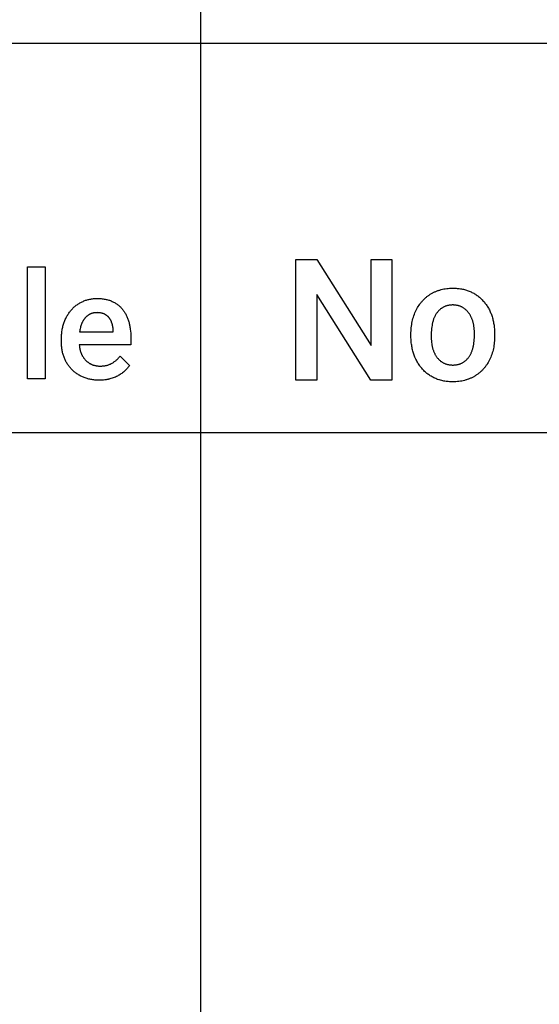
# Model space of a CAD drawing. Units: millimetres. Extents: x 0 to 47250, y 0 to 7200.
# Drawn here: x 15378 to 16446, y 2024 to 4048 of the extents above; entities that cross this region are included whole.
import ezdxf

# ---------------------------------------------------------------- set-up
doc = ezdxf.new("R2010")
doc.units = ezdxf.units.MM
doc.header["$MEASUREMENT"] = 0
doc.layers.add('- TAB', color=4, linetype='Continuous', true_color=0x00ffff)
doc.layers.add('- TITLES', color=7, linetype='Continuous', true_color=0x7fffbf)

msp = doc.modelspace()

# ---------------------------------------------------------------- linework, layer by layer
at = {"layer": '- TAB'}
for points in [[(15750, 0), (15750, 4800)], [(13500, 4000), (15750, 4000)], [(15750, 4000), (18000, 4000)], [(13500, 3200), (15750, 3200)], [(15750, 3200), (18000, 3200)]]:
    msp.add_lwpolyline(points, dxfattribs=at)
at = {"layer": '- TITLES'}
for points in [[(15945.4, 3307.2), (15945.4, 3555.5)], [(15945.4, 3555.5), (15988.7, 3555.5)], [(15988.7, 3555.5), (16100, 3378.6)], [(16100, 3378.6), (16100, 3555.5)], [(16100, 3555.5), (16143, 3555.5)], [(16143, 3555.5), (16143, 3307.2)], [(15393.9, 3310.2), (15393.9, 3540.3)], [(15393.9, 3540.3), (15430.3, 3540.3)], [(15430.3, 3540.3), (15430.3, 3310.2)], [(16099.7, 3307.2), (15988.7, 3483.4)], [(15988.7, 3483.4), (15988.7, 3307.2)], [(16192.8, 3451), (16194.2, 3453.7), (16195.6, 3456.3), (16197.1, 3458.8), (16198.7, 3461.3), (16200.4, 3463.6), (16201.2, 3464.8), (16202.1, 3465.9), (16203, 3467.1), (16203.9, 3468.2), (16204.8, 3469.2), (16205.7, 3470.3), (16206.7, 3471.3), (16207.7, 3472.4), (16208.6, 3473.4), (16209.7, 3474.3), (16210.7, 3475.3), (16211.7, 3476.2), (16212.8, 3477.2), (16213.8, 3478.1), (16214.9, 3479), (16216, 3479.8), (16217.2, 3480.7), (16218.3, 3481.5), (16219.5, 3482.3), (16220.6, 3483.1), (16221.8, 3483.8), (16223, 3484.6)], [(16223, 3484.6), (16224.3, 3485.3), (16225.5, 3486), (16226.8, 3486.7), (16228, 3487.3), (16229.3, 3488), (16230.6, 3488.6), (16231.9, 3489.1), (16233.2, 3489.7), (16234.5, 3490.3), (16235.8, 3490.8), (16237.1, 3491.3), (16238.5, 3491.7), (16239.8, 3492.2), (16241.2, 3492.6), (16244, 3493.4), (16246.8, 3494.1), (16249.7, 3494.7), (16252.6, 3495.2), (16255.6, 3495.6), (16258.6, 3495.9), (16261.6, 3496.1), (16264.7, 3496.3), (16267.9, 3496.3)], [(16267.9, 3496.3), (16270.2, 3496.3), (16272.5, 3496.2), (16274.8, 3496.1), (16277, 3495.9), (16279.2, 3495.7), (16281.4, 3495.5), (16283.6, 3495.2), (16285.7, 3494.8), (16287.8, 3494.4), (16289.9, 3494), (16291.9, 3493.5), (16294, 3492.9), (16296, 3492.3), (16297.9, 3491.7), (16299.9, 3491), (16301.8, 3490.3), (16303.7, 3489.5), (16305.5, 3488.7), (16307.4, 3487.8), (16309.2, 3486.9), (16311, 3485.9), (16312.7, 3484.9), (16314.4, 3483.8), (16316.1, 3482.7), (16317.8, 3481.6), (16319.4, 3480.4), (16321, 3479.1), (16322.6, 3477.8), (16324.2, 3476.5), (16325.7, 3475.1), (16327.2, 3473.6), (16328.7, 3472.1)], [(15484.8, 3452.6), (15486.1, 3453.9), (15487.3, 3455.2), (15488.6, 3456.5), (15490, 3457.7), (15491.3, 3458.9), (15492.7, 3460), (15494.1, 3461.1), (15495.6, 3462.2), (15497.1, 3463.2), (15498.6, 3464.2), (15500.1, 3465.2), (15501.6, 3466.1), (15503.2, 3467), (15504.8, 3467.8), (15506.5, 3468.6), (15508.1, 3469.3)], [(15508.1, 3469.3), (15509.8, 3470.1), (15511.5, 3470.7), (15513.2, 3471.4), (15515, 3471.9), (15516.7, 3472.5), (15518.5, 3473), (15520.2, 3473.4), (15522, 3473.8), (15523.8, 3474.1), (15525.7, 3474.4), (15527.5, 3474.7), (15529.4, 3474.9), (15531.2, 3475.1), (15533.1, 3475.2), (15535, 3475.2), (15537, 3475.3)], [(15537, 3475.3), (15539.1, 3475.2), (15541.3, 3475.2), (15543.4, 3475.1), (15545.5, 3474.9), (15547.6, 3474.7), (15549.6, 3474.4), (15551.5, 3474.1), (15553.5, 3473.8), (15555.4, 3473.4), (15557.2, 3473), (15559.1, 3472.5), (15560.9, 3471.9), (15562.6, 3471.4), (15564.3, 3470.7), (15566, 3470.1), (15567.7, 3469.3)], [(15567.7, 3469.3), (15569.3, 3468.6), (15570.9, 3467.8), (15572.4, 3467), (15573.9, 3466.1), (15575.4, 3465.2), (15576.8, 3464.2), (15578.2, 3463.3), (15579.6, 3462.2), (15580.9, 3461.2), (15582.2, 3460.1), (15583.5, 3459), (15584.7, 3457.8), (15585.9, 3456.6), (15587, 3455.4), (15588.2, 3454.1), (15589.3, 3452.8)], [(16267.9, 3461.8), (16266.6, 3461.8), (16265.4, 3461.7), (16264.1, 3461.6), (16262.9, 3461.5), (16261.7, 3461.4), (16260.5, 3461.2), (16259.4, 3461), (16258.2, 3460.8), (16257.1, 3460.5), (16256, 3460.2), (16254.9, 3459.9), (16253.8, 3459.5), (16252.7, 3459.2), (16251.7, 3458.7), (16250.6, 3458.3), (16249.6, 3457.8), (16248.6, 3457.3), (16247.6, 3456.7), (16246.7, 3456.2), (16245.7, 3455.6), (16244.8, 3454.9), (16243.9, 3454.3), (16243, 3453.6), (16242.1, 3452.8), (16241.2, 3452.1), (16240.3, 3451.3), (16239.5, 3450.5), (16238.7, 3449.6), (16237.9, 3448.7), (16237.1, 3447.8), (16236.3, 3446.8), (16235.6, 3445.9)], [(16300.6, 3445.6), (16299.9, 3446.6), (16299.1, 3447.6), (16298.3, 3448.5), (16297.5, 3449.4), (16296.7, 3450.3), (16295.8, 3451.1), (16295, 3451.9), (16294.1, 3452.7), (16293.2, 3453.4), (16292.3, 3454.1), (16291.3, 3454.8), (16290.4, 3455.5), (16289.4, 3456.1), (16288.4, 3456.7), (16287.4, 3457.2), (16286.4, 3457.7), (16285.4, 3458.2), (16284.3, 3458.7), (16283.3, 3459.1), (16282.2, 3459.5), (16281.1, 3459.9), (16280, 3460.2), (16278.8, 3460.5), (16277.7, 3460.8), (16276.5, 3461), (16275.3, 3461.2), (16274.1, 3461.4), (16272.9, 3461.5), (16271.7, 3461.6), (16270.4, 3461.7), (16269.2, 3461.8), (16267.9, 3461.8)], [(16328.7, 3472.1), (16330.1, 3470.6), (16331.5, 3469.1), (16332.9, 3467.5), (16334.2, 3465.8), (16335.4, 3464.2), (16336.7, 3462.5), (16337.9, 3460.8), (16339, 3459.1), (16340.1, 3457.3), (16341.2, 3455.5), (16342.2, 3453.6), (16343.2, 3451.8), (16344.1, 3449.9), (16345, 3448), (16345.8, 3446), (16346.7, 3444), (16347.4, 3442), (16348.1, 3439.9), (16348.8, 3437.9), (16349.5, 3435.7), (16350.1, 3433.6), (16350.6, 3431.4), (16351.1, 3429.2), (16351.6, 3427), (16352, 3424.7), (16352.4, 3422.4), (16352.8, 3420.1), (16353.1, 3417.7), (16353.4, 3415.3), (16353.6, 3412.9), (16353.8, 3410.5), (16353.9, 3408)], [(15469.2, 3426.2), (15470, 3428.1), (15470.7, 3430), (15471.5, 3431.9), (15472.3, 3433.7), (15473.2, 3435.4), (15474.1, 3437.2), (15475, 3438.9), (15476, 3440.5), (15477, 3442.2), (15478, 3443.8), (15479, 3445.3), (15480.1, 3446.8), (15481.3, 3448.3), (15482.4, 3449.8), (15483.6, 3451.2), (15484.8, 3452.6)], [(15536.8, 3446.1), (15535.9, 3446), (15535, 3446), (15534.1, 3446), (15533.2, 3445.9), (15532.3, 3445.8), (15531.4, 3445.7), (15530.5, 3445.6), (15529.7, 3445.4), (15528.8, 3445.2), (15528, 3445), (15527.2, 3444.8), (15526.4, 3444.6), (15525.6, 3444.3), (15524.8, 3444), (15524, 3443.7), (15523.3, 3443.4), (15522.5, 3443.1), (15521.8, 3442.7), (15521.1, 3442.4), (15520.3, 3442), (15519.6, 3441.5), (15518.9, 3441.1), (15518.3, 3440.6), (15517.6, 3440.2), (15516.9, 3439.6), (15516.3, 3439.1), (15515.6, 3438.6), (15515, 3438), (15514.4, 3437.4), (15513.8, 3436.8), (15513.2, 3436.2), (15512.6, 3435.6)], [(15552, 3443), (15551.6, 3443.2), (15551.2, 3443.3), (15550.4, 3443.7), (15549.6, 3444), (15548.7, 3444.3), (15547.9, 3444.6), (15547, 3444.9), (15546, 3445.1), (15545.1, 3445.3), (15544.1, 3445.5), (15543.2, 3445.6), (15542.2, 3445.8), (15541.1, 3445.9), (15540.1, 3445.9), (15539, 3446), (15537.9, 3446), (15536.8, 3446.1)], [(15562.1, 3434.7), (15561.6, 3435.4), (15561.1, 3436), (15560.6, 3436.6), (15560, 3437.2), (15559.5, 3437.8), (15558.9, 3438.3), (15558.3, 3438.9), (15557.7, 3439.4), (15557, 3439.9), (15556.4, 3440.4), (15555.7, 3440.9), (15555, 3441.3), (15554.3, 3441.8), (15553.5, 3442.2), (15552.8, 3442.6), (15552, 3443)], [(15589.3, 3452.8), (15590.3, 3451.4), (15591.3, 3450.1), (15592.3, 3448.7), (15593.2, 3447.2), (15594.2, 3445.8), (15595, 3444.2), (15595.9, 3442.7), (15596.7, 3441.1), (15597.5, 3439.5), (15598.2, 3437.9), (15598.9, 3436.3), (15599.6, 3434.6), (15600.3, 3432.8), (15600.9, 3431.1), (15601.4, 3429.3), (15602, 3427.5)], [(16182, 3401.8), (16182, 3405.2), (16182.2, 3408.6), (16182.4, 3411.9), (16182.7, 3415.1), (16183, 3418.3), (16183.5, 3421.5), (16184.1, 3424.6), (16184.7, 3427.7), (16185.4, 3430.8), (16186.2, 3433.8), (16187.1, 3436.8), (16188.1, 3439.7), (16189.1, 3442.6), (16190.2, 3445.4), (16191.5, 3448.2), (16192.8, 3451)], [(16235.6, 3445.9), (16234.8, 3444.9), (16234.1, 3443.8), (16233.4, 3442.7), (16232.7, 3441.6), (16232.1, 3440.5), (16231.5, 3439.4), (16230.9, 3438.2), (16230.3, 3436.9), (16229.8, 3435.7), (16229.2, 3434.4), (16228.7, 3433.1), (16228.3, 3431.7), (16227.8, 3430.4), (16227.4, 3428.9), (16227, 3427.5), (16226.6, 3426), (16226.2, 3424.5), (16225.9, 3423), (16225.6, 3421.4), (16225.3, 3419.8), (16224.7, 3416.6), (16224.3, 3413.2), (16224, 3409.6), (16223.8, 3406), (16223.6, 3402.2), (16223.6, 3398.3)], [(16312.7, 3401.9), (16312.7, 3405.3), (16312.5, 3408.6), (16312.3, 3411.8), (16311.9, 3415), (16311.5, 3418), (16311.3, 3419.5), (16311, 3421), (16310.7, 3422.4), (16310.4, 3423.8), (16310.1, 3425.2), (16309.7, 3426.6), (16309.3, 3428), (16308.9, 3429.3), (16308.5, 3430.6), (16308, 3431.9), (16307.5, 3433.2), (16307, 3434.4), (16306.5, 3435.6), (16305.9, 3436.8), (16305.3, 3438), (16304.7, 3439.2), (16304.1, 3440.3), (16303.5, 3441.4), (16302.8, 3442.5), (16302.1, 3443.6), (16301.4, 3444.6), (16300.6, 3445.6)], [(15463.5, 3391.5), (15463.6, 3393.9), (15463.6, 3396.2), (15463.7, 3398.6), (15463.9, 3400.9), (15464.1, 3403.1), (15464.3, 3405.4), (15464.6, 3407.6), (15465, 3409.8), (15465.3, 3411.9), (15465.8, 3414), (15466.2, 3416.1), (15466.7, 3418.2), (15467.3, 3420.3), (15467.9, 3422.3), (15468.5, 3424.2), (15469.2, 3426.2)], [(15512.6, 3435.6), (15512, 3434.9), (15511.5, 3434.2), (15510.9, 3433.5), (15510.4, 3432.8), (15509.9, 3432.1), (15509.4, 3431.3), (15508.9, 3430.6), (15508.4, 3429.8), (15508, 3429), (15507.5, 3428.2), (15507.1, 3427.4), (15506.6, 3426.5), (15506.2, 3425.7), (15505.8, 3424.8), (15505.4, 3423.9), (15505.1, 3423), (15504.7, 3422.1), (15504.4, 3421.1), (15503.7, 3419.2), (15503.1, 3417.2), (15502.5, 3415.2), (15502, 3413.1), (15501.6, 3410.9), (15501.2, 3408.6), (15500.9, 3406.3)], [(15567.9, 3422.9), (15567.7, 3423.7), (15567.4, 3424.5), (15567.1, 3425.4), (15566.8, 3426.1), (15566.5, 3426.9), (15566.2, 3427.7), (15565.9, 3428.4), (15565.5, 3429.2), (15565.1, 3429.9), (15564.8, 3430.6), (15564.4, 3431.4), (15563.9, 3432.1), (15563.5, 3432.7), (15563.1, 3433.4), (15562.6, 3434.1), (15562.1, 3434.7)], [(15570.2, 3409.1), (15570.1, 3410.8), (15569.9, 3412.6), (15569.7, 3414.4), (15569.4, 3416.1), (15569.1, 3417.8), (15568.7, 3419.5), (15568.3, 3421.2), (15567.9, 3422.9)], [(15602, 3427.5), (15602.5, 3425.6), (15603, 3423.8), (15603.4, 3421.9), (15603.8, 3420), (15604.2, 3418), (15604.5, 3416.1), (15604.9, 3414.1), (15605.1, 3412.1), (15605.6, 3408), (15605.9, 3403.8), (15606.1, 3399.6), (15606.2, 3395.3)], [(15500.9, 3406.3), (15570.2, 3406.3)], [(15570.2, 3406.3), (15570.2, 3409.1)], [(16182, 3399.8), (16182, 3401.8)], [(16301, 3354.6), (16301.7, 3355.6), (16302.4, 3356.7), (16303.1, 3357.7), (16303.7, 3358.8), (16304.4, 3360), (16305, 3361.2), (16305.5, 3362.4), (16306.1, 3363.6), (16306.6, 3364.8), (16307.2, 3366.1), (16307.7, 3367.5), (16308.1, 3368.8), (16308.6, 3370.2), (16309, 3371.6), (16309.4, 3373), (16309.8, 3374.5), (16310.1, 3376), (16310.5, 3377.5), (16310.8, 3379), (16311.1, 3380.6), (16311.6, 3383.9), (16312, 3387.2), (16312.3, 3390.7), (16312.5, 3394.3), (16312.7, 3398), (16312.7, 3401.9)], [(16353.9, 3408), (16354.1, 3398.2)], [(15463.5, 3385.5), (15463.5, 3391.5)], [(15468.9, 3354.5), (15468.3, 3356.3), (15467.7, 3358.1), (15467.1, 3360), (15466.6, 3361.8), (15466.1, 3363.7), (15465.7, 3365.6), (15465.3, 3367.5), (15464.9, 3369.4), (15464.6, 3371.4), (15464.3, 3373.4), (15464.1, 3375.3), (15463.9, 3377.3), (15463.7, 3379.4), (15463.6, 3381.4), (15463.6, 3383.4), (15463.5, 3385.5)], [(15606.2, 3395.3), (15606.2, 3379.7)], [(16205.5, 3330), (16204.1, 3331.7), (16202.7, 3333.4), (16201.3, 3335.1), (16200, 3336.9), (16198.7, 3338.6), (16197.5, 3340.5), (16196.3, 3342.3), (16195.2, 3344.2), (16194.1, 3346.1), (16193.1, 3348.1), (16192.1, 3350.1), (16191.2, 3352.1), (16190.3, 3354.2), (16189.4, 3356.3), (16188.6, 3358.4), (16187.9, 3360.6), (16187.2, 3362.8), (16186.5, 3365), (16185.9, 3367.2), (16185.3, 3369.5), (16184.8, 3371.9), (16184.3, 3374.2), (16183.9, 3376.6), (16183.5, 3379.1), (16183.1, 3381.5), (16182.8, 3384), (16182.6, 3386.6), (16182.4, 3389.1), (16182.2, 3391.8), (16182.1, 3394.4), (16182, 3399.8)], [(16223.6, 3398.3), (16223.6, 3394.9), (16223.8, 3391.5), (16224, 3388.2), (16224.3, 3385), (16224.7, 3382), (16225, 3380.5), (16225.2, 3379), (16225.5, 3377.5), (16225.8, 3376.1), (16226.2, 3374.7), (16226.5, 3373.3), (16226.9, 3371.9), (16227.3, 3370.6), (16227.7, 3369.3), (16228.2, 3368), (16228.7, 3366.7), (16229.2, 3365.5), (16229.7, 3364.2), (16230.2, 3363), (16230.8, 3361.9), (16231.4, 3360.7), (16232, 3359.6), (16232.6, 3358.5), (16233.3, 3357.4), (16234, 3356.4), (16234.7, 3355.3), (16235.4, 3354.3)], [(16354.1, 3398.2), (16354, 3394.8), (16353.9, 3391.5), (16353.7, 3388.1), (16353.4, 3384.9), (16353, 3381.6), (16352.6, 3378.5), (16352.1, 3375.3), (16351.4, 3372.2), (16350.7, 3369.2), (16350, 3366.2), (16349.1, 3363.2), (16348.2, 3360.3), (16347.1, 3357.5), (16346, 3354.7), (16344.8, 3351.9), (16343.6, 3349.2)], [(15606.2, 3379.7), (15500.3, 3379.7)], [(15500.3, 3379.7), (15500.5, 3377.3), (15500.6, 3376.2), (15500.8, 3375.1), (15501, 3373.9), (15501.2, 3372.8), (15501.4, 3371.7), (15501.6, 3370.6), (15501.9, 3369.5), (15502.2, 3368.5), (15502.4, 3367.4), (15502.8, 3366.4), (15503.1, 3365.3), (15503.5, 3364.3), (15503.8, 3363.3), (15504.2, 3362.3)], [(15504.2, 3362.3), (15504.6, 3361.3), (15505.1, 3360.3), (15505.5, 3359.4), (15506, 3358.5), (15506.5, 3357.5), (15507, 3356.6), (15507.5, 3355.8), (15508, 3354.9), (15508.6, 3354), (15509.2, 3353.2), (15509.7, 3352.4), (15510.4, 3351.6), (15511, 3350.8), (15511.6, 3350.1), (15512.3, 3349.3), (15513, 3348.6)], [(15484.4, 3329.6), (15483.1, 3331), (15481.9, 3332.3), (15480.8, 3333.7), (15479.6, 3335.1), (15478.6, 3336.6), (15477.5, 3338.1), (15476.5, 3339.6), (15475.5, 3341.1), (15474.5, 3342.7), (15473.6, 3344.3), (15472.8, 3345.9), (15471.9, 3347.6), (15471.1, 3349.3), (15470.4, 3351), (15469.6, 3352.7), (15468.9, 3354.5)], [(15513, 3348.6), (15513.7, 3347.9), (15514.4, 3347.2), (15515.1, 3346.5), (15515.9, 3345.9), (15516.6, 3345.2), (15517.4, 3344.6), (15518.2, 3344), (15519, 3343.4), (15519.9, 3342.9), (15520.7, 3342.3), (15521.6, 3341.8), (15522.4, 3341.3), (15523.3, 3340.8), (15524.2, 3340.4), (15525.2, 3339.9), (15526.1, 3339.5)], [(15543.2, 3336.2), (15544.9, 3336.3), (15546.6, 3336.3), (15548.2, 3336.4), (15549.8, 3336.6), (15551.3, 3336.8), (15552.9, 3337), (15554.4, 3337.3), (15555.9, 3337.6), (15557.3, 3337.9), (15558.7, 3338.3), (15560.1, 3338.8), (15561.5, 3339.3), (15562.8, 3339.8), (15564.2, 3340.4), (15564.8, 3340.7), (15565.4, 3341), (15566.1, 3341.3), (15566.7, 3341.6)], [(15566.7, 3341.6), (15567.9, 3342.3), (15569.2, 3343), (15570.3, 3343.8), (15571.5, 3344.6), (15572.7, 3345.4), (15573.8, 3346.2), (15574.9, 3347.1), (15576, 3348), (15577.1, 3349), (15578.1, 3349.9), (15579.2, 3351), (15580.2, 3352), (15581.2, 3353.1), (15582.1, 3354.2), (15583.1, 3355.3), (15584, 3356.5)], [(15584, 3356.5), (15603.6, 3337.7)], [(16235.4, 3354.3), (16236.1, 3353.4), (16236.9, 3352.4), (16237.7, 3351.5), (16238.5, 3350.6), (16239.3, 3349.7), (16240.1, 3348.9), (16241, 3348.1), (16241.9, 3347.4), (16242.8, 3346.6), (16243.7, 3345.9), (16244.6, 3345.3), (16245.5, 3344.6), (16246.5, 3344), (16247.5, 3343.5), (16248.5, 3342.9), (16249.5, 3342.4), (16250.5, 3341.9), (16251.6, 3341.5), (16252.7, 3341), (16253.8, 3340.7), (16254.9, 3340.3), (16256, 3340), (16257.1, 3339.7), (16258.3, 3339.4), (16259.5, 3339.2), (16260.7, 3339), (16261.9, 3338.8), (16263.1, 3338.7), (16264.4, 3338.6), (16265.6, 3338.5), (16266.9, 3338.4), (16268.2, 3338.4)], [(16268.2, 3338.4), (16269.5, 3338.4), (16270.8, 3338.5), (16272.1, 3338.6), (16273.3, 3338.7), (16274.6, 3338.8), (16275.8, 3339), (16277, 3339.2), (16278.2, 3339.4), (16279.3, 3339.7), (16280.5, 3340), (16281.6, 3340.3), (16282.7, 3340.7), (16283.8, 3341.1), (16284.9, 3341.5), (16285.9, 3342), (16286.9, 3342.5), (16287.9, 3343), (16288.9, 3343.5), (16289.9, 3344.1), (16290.9, 3344.7), (16291.8, 3345.4), (16292.7, 3346.1), (16293.7, 3346.8), (16294.5, 3347.5), (16295.4, 3348.3), (16296.3, 3349.1), (16297.1, 3349.9), (16297.9, 3350.8), (16298.7, 3351.7), (16299.5, 3352.6), (16300.2, 3353.6), (16301, 3354.6)], [(16343.6, 3349.2), (16342.2, 3346.5), (16340.8, 3343.9), (16339.3, 3341.4), (16337.7, 3339), (16336.9, 3337.8), (16336.1, 3336.6), (16335.2, 3335.5), (16334.4, 3334.3), (16333.5, 3333.2), (16332.6, 3332.1), (16331.7, 3331.1), (16330.8, 3330), (16329.8, 3329), (16328.8, 3327.9), (16327.9, 3326.9), (16326.9, 3326), (16325.8, 3325), (16324.8, 3324.1), (16323.7, 3323.1), (16322.7, 3322.2), (16321.6, 3321.4), (16320.5, 3320.5), (16319.3, 3319.7), (16318.2, 3318.8), (16317, 3318), (16315.9, 3317.2), (16314.7, 3316.5), (16313.4, 3315.7)], [(15508.8, 3313.2), (15507, 3313.9), (15505.3, 3314.7), (15503.6, 3315.6), (15501.9, 3316.4), (15500.2, 3317.4), (15498.6, 3318.3), (15497, 3319.3), (15495.5, 3320.3), (15494, 3321.3), (15492.5, 3322.4), (15491.1, 3323.5), (15489.7, 3324.7), (15488.3, 3325.9), (15487, 3327.1), (15485.6, 3328.3), (15484.4, 3329.6)], [(15526.1, 3339.5), (15527, 3339.1), (15528, 3338.8), (15529, 3338.4), (15530, 3338.1), (15531, 3337.8), (15532, 3337.5), (15533.1, 3337.3), (15534.2, 3337.1), (15535.2, 3336.9), (15536.3, 3336.7), (15537.4, 3336.6), (15538.6, 3336.4), (15539.7, 3336.3), (15540.9, 3336.3), (15542.1, 3336.2), (15543.2, 3336.2)], [(15594, 3326.4), (15592.5, 3325.1), (15591, 3323.8), (15589.4, 3322.5), (15587.7, 3321.2), (15586, 3320), (15584.2, 3318.9), (15582.4, 3317.8), (15580.5, 3316.7)], [(15603.6, 3337.7), (15602.6, 3336.3), (15601.6, 3334.8), (15600.4, 3333.4), (15599.3, 3332), (15598, 3330.6), (15596.7, 3329.2), (15595.4, 3327.8), (15594, 3326.4)], [(16268.2, 3303.9), (16265.8, 3303.9), (16263.4, 3304), (16261, 3304.1), (16258.7, 3304.3), (16256.4, 3304.5), (16254.1, 3304.8), (16251.8, 3305.1), (16249.6, 3305.5), (16247.4, 3306), (16245.3, 3306.4), (16243.1, 3307), (16241, 3307.6), (16239, 3308.2), (16236.9, 3308.9), (16234.9, 3309.6), (16232.9, 3310.4), (16231, 3311.3), (16229.1, 3312.2), (16227.2, 3313.1), (16225.4, 3314.1), (16223.5, 3315.2), (16221.7, 3316.2), (16220, 3317.4), (16218.2, 3318.6), (16216.5, 3319.9), (16214.9, 3321.2), (16213.2, 3322.5), (16211.6, 3323.9), (16210.1, 3325.4), (16208.5, 3326.9), (16207, 3328.4), (16205.5, 3330)], [(15430.3, 3310.2), (15393.9, 3310.2)], [(15541.2, 3307.2), (15538.9, 3307.2), (15536.7, 3307.3), (15534.5, 3307.4), (15532.4, 3307.5), (15530.3, 3307.8), (15528.2, 3308), (15526.1, 3308.3), (15524.1, 3308.7), (15522.1, 3309.1), (15520.1, 3309.5), (15518.1, 3310), (15516.2, 3310.5), (15514.3, 3311.1), (15512.5, 3311.8), (15510.6, 3312.4), (15508.8, 3313.2)], [(15563, 3309.8), (15561.8, 3309.5), (15560.6, 3309.2), (15559.3, 3308.9), (15558, 3308.6), (15556.7, 3308.4), (15555.4, 3308.2), (15552.7, 3307.8), (15549.9, 3307.5), (15547.1, 3307.3), (15544.2, 3307.2), (15541.2, 3307.2)], [(15580.5, 3316.7), (15578.5, 3315.6), (15576.5, 3314.6), (15574.4, 3313.7), (15572.3, 3312.8), (15570.1, 3312), (15567.8, 3311.2), (15565.4, 3310.5), (15563, 3309.8)], [(15988.7, 3307.2), (15945.4, 3307.2)], [(16143, 3307.2), (16099.7, 3307.2)], [(16313.4, 3315.7), (16312.2, 3315), (16311, 3314.3), (16309.7, 3313.6), (16308.5, 3312.9), (16307.2, 3312.3), (16305.9, 3311.7), (16304.6, 3311.1), (16303.3, 3310.5), (16302, 3310), (16300.6, 3309.5), (16299.3, 3309), (16297.9, 3308.5), (16296.5, 3308.1), (16295.2, 3307.6), (16293.8, 3307.2), (16292.3, 3306.8), (16289.5, 3306.1), (16286.6, 3305.5), (16283.7, 3305), (16280.7, 3304.6), (16277.6, 3304.3), (16274.5, 3304.1), (16271.4, 3303.9), (16268.2, 3303.9)]]:
    msp.add_lwpolyline(points, dxfattribs=at)

doc.saveas('drawing.dxf')
